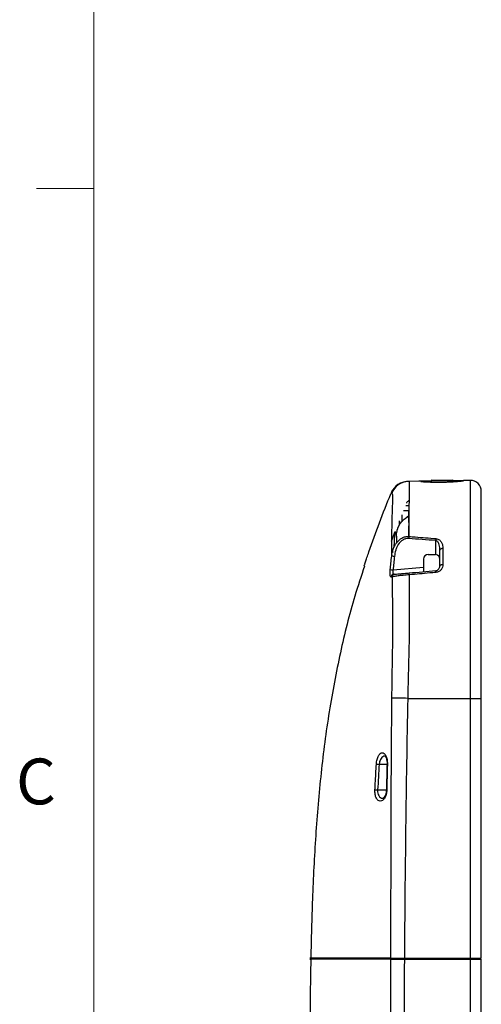
# Model space of a CAD drawing. Units: inches. Extents: x 0.3 to 16.7, y 0.1 to 10.9.
# Drawn here: x 0.4 to 1.4, y 6.3 to 8.4 of the extents above; entities that cross this region are included whole.
import ezdxf

# ---------------------------------------------------------------- set-up
doc = ezdxf.new("R2010")
doc.units = ezdxf.units.IN
doc.header["$MEASUREMENT"] = 0
doc.layers.add('TB', color=7, linetype='Continuous')
doc.styles.add('SLDTEXTSTYLE2', font='TXT', dxfattribs={"width": 0.75})

msp = doc.modelspace()

# ---------------------------------------------------------------- linework, layer by layer
at = {"color": 7, "linetype": 'Continuous', "lineweight": 25}
for p, q in [((1.33888853, 7.43847407), (1.38382039, 7.43847407)), ((1.40810643, 7.43750908), (1.38569126, 7.43711782)), ((1.42268215, 7.4377635), (1.4081064, 7.43750908)), ((1.30990576, 7.43579498), (1.28591688, 7.43537626)), ((1.31460247, 7.43587696), (1.30990576, 7.43579498)), ((1.33691786, 7.43626648), (1.31460249, 7.43587696)), ((1.3369201, 7.43652274), (1.33689985, 7.43420277)), ((1.38578882, 7.43652274), (1.3369201, 7.43652274)), ((1.25048472, 7.41108031), (1.25017735, 7.41028707)), ((1.25025165, 7.41117062), (1.25027801, 7.41109774)), ((1.28934865, 7.38237171), (1.28177224, 7.38237171)), ((1.28345772, 7.3880583), (1.28320835, 7.38812429)), ((1.27303615, 7.36257161), (1.27277183, 7.34742855)), ((1.28914919, 7.37154494), (1.27637678, 7.37154494)), ((1.26775352, 7.3402282), (1.26791722, 7.34960708)), ((1.25070236, 7.30503291), (1.25852633, 7.3264494)), ((1.25667414, 7.29110759), (1.2581599, 7.31945747)), ((1.25852633, 7.3264494), (1.2581599, 7.31945747)), ((1.34718059, 7.27585538), (1.34718059, 7.30646261)), ((1.25382629, 7.28208876), (1.25085464, 7.27911711)), ((1.32073221, 7.26605032), (1.32073221, 7.24834237)), ((1.33057473, 7.27589284), (1.34632276, 7.27589284)), ((1.25391084, 7.24249626), (1.32073221, 7.24834237)), ((1.32073221, 7.24834237), (1.32073221, 7.2385373)), ((1.28673258, 6.96200192), (1.42268215, 6.96200192)), ((1.42268215, 6.96200192), (1.44671646, 6.96200192)), ((1.42268215, 6.96200192), (1.42268215, 6.39458066)), ((1.44671646, 6.39458066), (1.44671646, 6.96200192)), ((1.22354418, 6.81830113), (1.24080395, 6.81830113)), ((1.22024967, 6.76219877), (1.23919368, 6.76219877)), ((1.09515555, 6.39458066), (1.09512002, 6.39261216)), ((1.27934424, 6.39261216), (1.42268215, 6.39261216)), ((1.27935744, 6.39458066), (1.42268215, 6.39458066)), ((1.27972214, 6.39261216), (1.27973678, 6.39458066)), ((1.36767334, 6.39458066), (1.36847415, 6.39261219)), ((1.37388181, 6.39458066), (1.37388181, 6.39308358)), ((1.37585032, 6.39458066), (1.37585032, 6.39261216)), ((1.38257233, 6.39261216), (1.38257233, 6.39458066)), ((1.41613275, 6.39458066), (1.41613275, 6.39261216)), ((1.42268215, 6.39458066), (1.44671646, 6.39458066)), ((1.42268215, 6.39261216), (1.42268215, 3.85471846)), ((1.42268215, 6.39261216), (1.44671646, 6.39261216)), ((1.42309441, 6.39261216), (1.42309441, 6.39458066)), ((1.44671646, 3.85471846), (1.44671646, 6.39261216))]:
    msp.add_line(p, q, dxfattribs=at)
at = {"color": 7, "linetype": 'Continuous', "lineweight": 25, "flags": 128}
for points in [[(1.28828992, 7.35992081), (1.28776721, 7.35965258), (1.28493416, 7.35805626)], [(1.3629348, 7.28919863), (1.36160788, 7.28911037), (1.36033535, 7.28887571), (1.35916503, 7.28850349), (1.35814091, 7.28800768), (1.35730148, 7.28740693), (1.35667828, 7.28672381), (1.35629474, 7.285984), (1.35616528, 7.2852153)], [(1.3629348, 7.25394366), (1.36160788, 7.25387081), (1.36033535, 7.25367715), (1.35916503, 7.25336997), (1.35814091, 7.25296079), (1.35730148, 7.25246501), (1.35667828, 7.25190124), (1.35629474, 7.2512907), (1.35616528, 7.2506563)], [(1.28673258, 6.96200192), (1.28094158, 6.96211393), (1.27529197, 6.96222349), (1.26990705, 6.96232822), (1.26490436, 6.96242582), (1.26039309, 6.96251418), (1.25647169, 6.96259135), (1.25322575, 6.96265566), (1.25072612, 6.9627057)], [(1.24080268, 6.81848919), (1.2409524, 6.81848646), (1.24151294, 6.8184727)], [(1.23930806, 6.76237792), (1.23930546, 6.76237808), (1.23930439, 6.76237821)], [(1.23930439, 6.76237821), (1.2394944, 6.76237473), (1.24010992, 6.76236017)]]:
    msp.add_lwpolyline(points, dxfattribs=at)
at = {"color": 7, "linetype": 'Continuous', "lineweight": 25}
for centre, radius, start, end in [((1.33888853, 7.43650557), 0.0019685, 90, 179.5), ((1.38382039, 7.43650557), 0.0019685, 0.5, 90), ((1.42309441, 7.41414505), 0.02362205, 0, 91), ((1.28632692, 7.39600734), 0.03937008, 91.02188648, 156.82746431), ((1.2880534, 7.39604047), 0.03936708, 91.00123733, 160.23235023), ((1.31049598, 7.31600304), 0.0492126, 121.29310224, 125.54124039), ((1.35113702, 7.30652879), 0.0630622, 171.86054348, 175.98170083), ((1.41092118, 7.3017458), 0.06391487, 171.793265, 175.76782545), ((1.28071562, 7.50064593), 0.22978506, 262.54322083, 264.09073824), ((1.33057473, 7.26605032), 0.00984252, 90, 180), ((1.34632276, 7.26605032), 0.00984252, 85, 90), ((1.34632276, 7.26605032), 0.00984252, 0, 85), ((1.27857438, 7.48851379), 0.24725071, 262.84234733, 264.27516092), ((1.25613213, 7.22606141), 0.00679834, 95.42708881, 175.75590598), ((1.25844564, 7.22626304), 0.00679912, 95.4352789, 176.2133274), ((1.24914442, 7.22896134), 0.04056326, 3.93688042, 9.66676352), ((1.31140399, 7.23448196), 0.03633913, 3.85676288, 10.09455168), ((1.32455696, 8.50234632), 1.68707196, 266.36360873, 266.5673843), ((1.32452201, 8.60293642), 1.84368865, 266.57366268, 266.75782872)]:
    msp.add_arc(centre, radius, start, end, dxfattribs=at)
for points, knots in [([(1.40810643, 7.4370871), (1.40810643, 7.43711035), (1.40810643, 7.43713193), (1.40810643, 7.4371817), (1.40810643, 7.43720943), (1.40810643, 7.43725384), (1.40810643, 7.43726912), (1.40810643, 7.43729328), (1.40810643, 7.43730154), (1.40810643, 7.43731857), (1.40810643, 7.43732736), (1.40810643, 7.43734546), (1.40810643, 7.4373539), (1.40810643, 7.43736962), (1.40810643, 7.43737691), (1.40810643, 7.4373972), (1.40810643, 7.43740861), (1.40810643, 7.43743761), (1.40810643, 7.43744996), (1.40810643, 7.43747473), (1.40810643, 7.4374749), (1.40810643, 7.437489), (1.40810643, 7.43749423), (1.40810643, 7.43750197), (1.40810643, 7.43750448), (1.40810643, 7.43750936), (1.40810643, 7.43750908), (1.40810643, 7.43750908)], [0, 0, 0, 0, 0.00572151356, 0.00572151356, 0.01353401356, 0.01353401356, 0.01744026356, 0.01744026356, 0.01939338856, 0.01939338856, 0.02134651356, 0.02134651356, 0.02329963856, 0.02329963856, 0.02525276356, 0.02525276356, 0.02915901356, 0.02915901356, 0.03697151356, 0.03697151356, 0.05259651356, 0.05259651356, 0.06822151356, 0.06822151356, 0.08384651356, 0.08384651356, 0.11509651356, 0.11509651356, 0.11509651356, 0.11509651356]), ([(1.42268215, 7.4377635), (1.42268215, 7.4377635), (1.42268215, 7.43776378), (1.42268215, 7.4377589), (1.42268215, 7.43775639), (1.42268215, 7.43774865), (1.42268215, 7.43774342), (1.42268215, 7.43772932), (1.42268215, 7.43772915), (1.42268215, 7.43770437), (1.42268215, 7.43769203), (1.42268215, 7.43766302), (1.42268215, 7.4376516), (1.42268215, 7.43763131), (1.42268215, 7.43762402), (1.42268215, 7.43760829), (1.42268215, 7.43759985), (1.42268215, 7.43758174), (1.42268215, 7.43757296), (1.42268215, 7.43755593), (1.42268215, 7.43754767), (1.42268215, 7.43752351), (1.42268215, 7.43750824), (1.42268215, 7.43746382), (1.42268215, 7.4374361), (1.42268215, 7.43737864), (1.42268215, 7.4373489), (1.42268215, 7.43728165), (1.42268215, 7.43724414), (1.42268215, 7.43715556), (1.42268215, 7.43710177), (1.42268215, 7.43697404), (1.42268215, 7.43690012), (1.42268215, 7.43664651), (1.42268215, 7.43643501), (1.42268215, 7.43566013), (1.42268215, 7.43495638), (1.42268215, 7.43310494), (1.42268215, 7.43195359), (1.42268215, 7.42989905), (1.42268215, 7.42915961), (1.42268215, 7.42757341), (1.42268215, 7.42672667), (1.42268215, 7.42492753), (1.42268215, 7.42398116), (1.42268215, 7.42249732), (1.42268215, 7.42199199), (1.42268215, 7.42096083), (1.42268215, 7.42043495), (1.42268215, 7.41936388), (1.42268215, 7.41881437), (1.42268215, 7.41768361), (1.42268215, 7.41710244), (1.42268215, 7.4153065), (1.42268215, 7.41403938), (1.42268215, 7.4113383), (1.42268215, 7.40990913), (1.42268215, 7.40689729), (1.42268215, 7.40531455), (1.42268215, 7.40034079), (1.42268215, 7.39672426), (1.42268215, 7.38501223), (1.42268215, 7.37605158), (1.42268215, 7.36091993), (1.42268215, 7.35558719), (1.42268215, 7.34456156), (1.42268215, 7.33884596), (1.42268215, 7.32111638), (1.42268215, 7.30852823), (1.42268215, 7.28183675), (1.42268215, 7.2676056), (1.42268215, 7.23830014), (1.42268215, 7.22320756), (1.42268215, 7.20374101), (1.42268215, 7.19981687), (1.42268215, 7.19191704), (1.42268215, 7.18794168), (1.42268215, 7.17994865), (1.42268215, 7.17593494), (1.42268215, 7.16787043), (1.42268215, 7.16381913), (1.42268215, 7.15567518), (1.42268215, 7.15159599), (1.42268215, 7.14342519), (1.42268215, 7.13933375), (1.42268215, 7.12704601), (1.42268215, 7.11883644), (1.42268215, 7.10240541), (1.42268215, 7.09417574), (1.42268215, 7.07769634), (1.42268215, 7.06944674), (1.42268215, 7.05706147), (1.42268215, 7.05293111), (1.42268215, 7.04673457), (1.42268215, 7.04466886), (1.42268215, 7.04157013), (1.42268215, 7.0405372), (1.42268215, 7.03847131), (1.42268215, 7.0374381), (1.42268215, 7.03537267), (1.42268215, 7.03434037), (1.42268215, 7.03227512), (1.42268215, 7.03124242), (1.42268215, 7.02814412), (1.42268215, 7.02607831), (1.42268215, 7.01988018), (1.42268215, 7.01574733), (1.42268215, 7.00334596), (1.42268215, 6.99507716), (1.42268215, 6.97853977), (1.42268215, 6.97027083), (1.42268215, 6.96200192)], [0, 0, 0, 0, 0.03125, 0.03125, 0.046875, 0.046875, 0.0625, 0.0625, 0.078125, 0.078125, 0.0859375, 0.0859375, 0.08984375, 0.08984375, 0.091796875, 0.091796875, 0.09375, 0.09375, 0.095703125, 0.095703125, 0.09765625, 0.09765625, 0.1015625, 0.1015625, 0.109375, 0.109375, 0.1171875, 0.1171875, 0.125, 0.125, 0.1328125, 0.1328125, 0.140625, 0.140625, 0.15625, 0.15625, 0.1875, 0.1875, 0.21875, 0.21875, 0.234375, 0.234375, 0.25, 0.25, 0.265625, 0.265625, 0.2734375, 0.2734375, 0.28125, 0.28125, 0.2890625, 0.2890625, 0.296875, 0.296875, 0.3125, 0.3125, 0.328125, 0.328125, 0.34375, 0.34375, 0.375, 0.375, 0.4375, 0.4375, 0.46875, 0.46875, 0.5, 0.5, 0.5625, 0.5625, 0.625, 0.625, 0.6875, 0.6875, 0.703125, 0.703125, 0.71875, 0.71875, 0.734375, 0.734375, 0.75, 0.75, 0.765625, 0.765625, 0.78125, 0.78125, 0.8125, 0.8125, 0.84375, 0.84375, 0.875, 0.875, 0.890625, 0.890625, 0.8984375, 0.8984375, 0.90234375, 0.90234375, 0.90625, 0.90625, 0.91015625, 0.91015625, 0.9140625, 0.9140625, 0.921875, 0.921875, 0.9375, 0.9375, 0.96875, 0.96875, 1, 1, 1, 1]), ([(1.28844064, 7.43561109), (1.28800047, 7.43564943), (1.2845326, 7.4359515), (1.27919257, 7.43456826), (1.27401031, 7.43294771), (1.2715934, 7.43177366), (1.27185435, 7.43189638), (1.27192204, 7.43192821)], [0, 0, 0, 0, 0.0438311253, 0.3453237784, 0.6282049836, 0.903568895, 1, 1, 1, 1]), ([(1.28871008, 7.31545732), (1.28872442, 7.32973647), (1.28875302, 7.35820992), (1.28953409, 7.39168869), (1.29010575, 7.41721692), (1.29027695, 7.42974633), (1.28971759, 7.43440486), (1.28890938, 7.43523486), (1.28854435, 7.43523475), (1.28841308, 7.4352347)], [0, 0, 0, 0, 0.16378120793, 0.32658930421, 0.49551238374, 0.71345846224, 0.82525411678, 0.93715685161, 1, 1, 1, 1]), ([(1.31460249, 7.4354548), (1.31460249, 7.43540779), (1.31490581, 7.43536097), (1.3160941, 7.43524415), (1.31699349, 7.43517106), (1.31934108, 7.43500472), (1.32077752, 7.43491211), (1.32417096, 7.43471694), (1.32614587, 7.43461378), (1.33045996, 7.4344187), (1.33281397, 7.43432575), (1.33792594, 7.43416357), (1.34064796, 7.43409597), (1.34908982, 7.43395678), (1.35524617, 7.43395129), (1.36439656, 7.43411151), (1.36749412, 7.43419325), (1.37348897, 7.43440263), (1.3764022, 7.43452995), (1.38205979, 7.434821), (1.38479409, 7.4349847), (1.38985536, 7.43532187), (1.39221476, 7.43549693), (1.39657795, 7.43584619), (1.39851299, 7.43601476), (1.40189852, 7.43632698), (1.40336278, 7.43647214), (1.40571167, 7.43672007), (1.40659726, 7.43682265), (1.40779645, 7.43698167), (1.40810643, 7.43704013), (1.40810643, 7.4370871)], [0, 0, 0, 0, 0.0625, 0.0625, 0.125, 0.125, 0.1875, 0.1875, 0.25, 0.25, 0.3125, 0.3125, 0.375, 0.375, 0.5, 0.5, 0.5625, 0.5625, 0.625, 0.625, 0.6875, 0.6875, 0.75, 0.75, 0.8125, 0.8125, 0.875, 0.875, 0.9375, 0.9375, 1, 1, 1, 1]), ([(1.31460249, 7.43587696), (1.31460249, 7.43587696), (1.31460249, 7.43587724), (1.31460249, 7.43587236), (1.31460249, 7.43586985), (1.31460249, 7.43586212), (1.31460249, 7.43585689), (1.31460249, 7.43584278), (1.31460249, 7.43584261), (1.31460249, 7.43581786), (1.31460249, 7.43580553), (1.31460249, 7.43577658), (1.31460249, 7.43576519), (1.31460249, 7.43574495), (1.31460249, 7.43573767), (1.31460249, 7.43572198), (1.31460249, 7.43571359), (1.31460249, 7.43569549), (1.31460249, 7.43568668), (1.31460249, 7.43566963), (1.31460249, 7.43566136), (1.31460249, 7.43563718), (1.31460249, 7.4356219), (1.31460249, 7.43557746), (1.31460249, 7.43554973), (1.31460249, 7.43549986), (1.31460249, 7.43547817), (1.31460249, 7.4354548)], [0, 0, 0, 0, 0.03125, 0.03125, 0.046875, 0.046875, 0.0625, 0.0625, 0.078125, 0.078125, 0.0859375, 0.0859375, 0.08984375, 0.08984375, 0.091796875, 0.091796875, 0.09375, 0.09375, 0.095703125, 0.095703125, 0.09765625, 0.09765625, 0.1015625, 0.1015625, 0.109375, 0.109375, 0.11512747269, 0.11512747269, 0.11512747269, 0.11512747269]), ([(1.2500094, 7.41043804), (1.25000941, 7.4104395), (1.24996569, 7.41033542), (1.2497425, 7.4097994), (1.24956015, 7.40936057), (1.24927936, 7.40868272)], [0, 0, 0, 0, 0.5, 0.5, 1, 1, 1, 1]), ([(1.25100615, 7.40935468), (1.25061449, 7.41026228), (1.24983117, 7.4120775), (1.25028394, 7.41118754), (1.25026386, 7.41117702), (1.25025165, 7.41117062)], [0, 0, 0, 0, 0.2816137355, 0.5632371508, 1, 1, 1, 1]), ([(1.25100615, 7.40935468), (1.2511284, 7.40908239), (1.25131706, 7.40879179), (1.25164737, 7.40837963), (1.25171926, 7.40829901), (1.25185661, 7.40808494), (1.25191479, 7.40792859), (1.25211516, 7.40748481), (1.25228939, 7.40724718), (1.25270031, 7.40593858), (1.25282996, 7.40428391), (1.25278307, 7.39872342), (1.25261454, 7.39481977), (1.25242283, 7.3877907), (1.25237407, 7.38526816), (1.25220367, 7.37939633), (1.25208545, 7.37607043), (1.25169703, 7.36502505), (1.25139628, 7.35624525), (1.25104269, 7.341115), (1.25094003, 7.33572654), (1.25078401, 7.32437317), (1.25073104, 7.31845575), (1.25065652, 7.30002648), (1.25072402, 7.28685021), (1.25089451, 7.27280415)], [0, 0, 0, 0, 0.125, 0.125, 0.15625, 0.15625, 0.1875, 0.1875, 0.25, 0.25, 0.375, 0.375, 0.5, 0.5, 0.5625, 0.5625, 0.625, 0.625, 0.75, 0.75, 0.8125, 0.8125, 0.875, 0.875, 1, 1, 1, 1]), ([(1.44671646, 6.96200192), (1.44671646, 6.97775781), (1.44671646, 6.99351418), (1.44671646, 7.02502355), (1.44671646, 7.04076901), (1.44671646, 7.07224865), (1.44671646, 7.08797025), (1.44671646, 7.11930958), (1.44671646, 7.13492391), (1.44671646, 7.15825399), (1.44671646, 7.16602679), (1.44671646, 7.18138538), (1.44671646, 7.18899501), (1.44671646, 7.21145529), (1.44671646, 7.22592076), (1.44671646, 7.25393425), (1.44671646, 7.26758087), (1.44671646, 7.29320314), (1.44671646, 7.30525188), (1.44671646, 7.32217532), (1.44671646, 7.32762268), (1.44671646, 7.33811227), (1.44671646, 7.34317213), (1.44671646, 7.35757842), (1.44671646, 7.36605139), (1.44671646, 7.38069297), (1.44671646, 7.38686304), (1.44671646, 7.39421843), (1.44671646, 7.39635999), (1.44671646, 7.40032893), (1.44671646, 7.40216395), (1.44671646, 7.40706703), (1.44671646, 7.40950889), (1.44671646, 7.41267682), (1.44671646, 7.4134053), (1.44671646, 7.41381059), (1.44671646, 7.41392854), (1.44671646, 7.41412517), (1.44671646, 7.41410998), (1.44671646, 7.41414604), (1.44671646, 7.41414505), (1.44671646, 7.41414505)], [0, 0, 0, 0, 0.0625, 0.0625, 0.125, 0.125, 0.1875, 0.1875, 0.25, 0.25, 0.28125, 0.28125, 0.3125, 0.3125, 0.375, 0.375, 0.4375, 0.4375, 0.5, 0.5, 0.53125, 0.53125, 0.5625, 0.5625, 0.625, 0.625, 0.6875, 0.6875, 0.71875, 0.71875, 0.75, 0.75, 0.8125, 0.8125, 0.875, 0.875, 0.90625, 0.90625, 0.9375, 0.9375, 1, 1, 1, 1]), ([(1.28957228, 7.39372068), (1.28939561, 7.39369449), (1.28812986, 7.39350681), (1.28606768, 7.39211812), (1.28415316, 7.39011598), (1.28344467, 7.38862246), (1.28320835, 7.38812429)], [0, 0, 0, 0, 0.0608684749, 0.4360739655, 0.8118995823, 1, 1, 1, 1]), ([(1.26128339, 7.31600304), (1.26128339, 7.31837001), (1.26145481, 7.32063124), (1.26189479, 7.32380997), (1.2620718, 7.32483459), (1.26247454, 7.32681224), (1.26268576, 7.32772427), (1.26313599, 7.32939116), (1.26330222, 7.32997718), (1.26366393, 7.33112918), (1.26379121, 7.33152785), (1.26407478, 7.3323426), (1.26413767, 7.33252127), (1.26426863, 7.33288285), (1.2643173, 7.33301625), (1.26442275, 7.33329891), (1.2644633, 7.33340697), (1.26457678, 7.33370423), (1.26464906, 7.33389048), (1.26480886, 7.33429652), (1.26486744, 7.33444041), (1.26497705, 7.3347094), (1.26502204, 7.33481823), (1.26514486, 7.33511327), (1.26521078, 7.33526838), (1.26551379, 7.33597452), (1.26567611, 7.33633019), (1.26598445, 7.3369968), (1.26612056, 7.33728186), (1.26650676, 7.33807506), (1.26673403, 7.33851948), (1.26738832, 7.33976195), (1.26778734, 7.3404691), (1.26866636, 7.34194334), (1.26912702, 7.342672), (1.27056808, 7.34482356), (1.27160884, 7.34621224), (1.27380024, 7.34883943), (1.27491137, 7.35004042), (1.27858636, 7.3536244), (1.28158362, 7.35601965), (1.28493416, 7.35805626)], [0, 0, 0, 0, 0.125, 0.125, 0.1875, 0.1875, 0.25, 0.25, 0.28125, 0.28125, 0.296875, 0.296875, 0.30078125, 0.30078125, 0.302734375, 0.302734375, 0.3037109375, 0.3037109375, 0.3046875, 0.3046875, 0.306640625, 0.306640625, 0.30859375, 0.30859375, 0.3125, 0.3125, 0.328125, 0.328125, 0.34375, 0.34375, 0.375, 0.375, 0.4375, 0.4375, 0.5, 0.5, 0.625, 0.625, 0.75, 0.75, 1, 1, 1, 1]), ([(1.28493416, 7.35805626), (1.28566203, 7.35798054), (1.28711828, 7.35782906), (1.28795154, 7.35046253), (1.2883088, 7.33776173), (1.28833262, 7.32589084), (1.28833166, 7.31695958), (1.28833149, 7.31545348)], [0, 0, 0, 0, 0.2357431521, 0.4716489349, 0.71146962949, 0.95134433189, 1, 1, 1, 1]), ([(1.28832403, 7.35922078), (1.2883389, 7.36010223), (1.28844001, 7.36609515), (1.28841838, 7.36903634), (1.28839992, 7.37154494)], [0, 0, 0, 0, 0.147081688, 1, 1, 1, 1]), ([(1.25089451, 7.27280415), (1.25153701, 7.27802427), (1.25266565, 7.28308837), (1.25527219, 7.29039127), (1.25629484, 7.2927762), (1.25871871, 7.29742447), (1.26012009, 7.29967837), (1.26485279, 7.30594904), (1.26880806, 7.30958273), (1.27573212, 7.31328339), (1.27824281, 7.31423778), (1.28337281, 7.31539694), (1.28604839, 7.31561822), (1.28871008, 7.31545732)], [0, 0, 0, 0, 0.25, 0.25, 0.375, 0.375, 0.5, 0.5, 0.75, 0.75, 0.875, 0.875, 1, 1, 1, 1]), ([(1.28822984, 7.31094787), (1.28591145, 7.31112029), (1.28357489, 7.31090426), (1.27913734, 7.30975654), (1.27698182, 7.30880672), (1.2711602, 7.30521216), (1.26794849, 7.30175746), (1.26418871, 7.29598873), (1.26308944, 7.29393633), (1.26120771, 7.28975768), (1.26041837, 7.28762523), (1.25841262, 7.28112481), (1.25755375, 7.27665509), (1.25705848, 7.2720819)], [0, 0, 0, 0, 0.125, 0.125, 0.25, 0.25, 0.5, 0.5, 0.625, 0.625, 0.75, 0.75, 1, 1, 1, 1]), ([(1.26128339, 7.31600304), (1.26128339, 7.31348969), (1.26128339, 7.31026175), (1.26128339, 7.30230764), (1.26128339, 7.3005468)], [0, 0, 0, 0, 0.778624951, 1, 1, 1, 1]), ([(1.28871008, 7.31545732), (1.2932721, 7.31511022), (1.29783399, 7.31476132), (1.30239573, 7.31441059), (1.31748565, 7.31325042), (1.33257406, 7.3120703), (1.34766083, 7.31086935)], [0, 0, 0, 0, 0.0007000000546, 0.0007000000546, 0.0007000000546, 0.003015549482, 0.003015549482, 0.003015549482, 0.003015549482]), ([(1.34766083, 7.31086935), (1.35053026, 7.31064093), (1.35313078, 7.309485), (1.35714897, 7.30641614), (1.35866893, 7.30449361), (1.36095165, 7.30039423), (1.36171657, 7.29821807), (1.36270596, 7.29379449), (1.3629348, 7.29152414), (1.3629348, 7.28919863)], [0, 0, 0, 0, 0.25, 0.25, 0.5, 0.5, 0.75, 0.75, 1, 1, 1, 1]), ([(1.35616528, 7.2852153), (1.35616528, 7.28930816), (1.35577855, 7.2933266), (1.35405975, 7.29918025), (1.35329898, 7.30108848), (1.35159568, 7.30364751), (1.35092819, 7.30445442), (1.34928529, 7.30579022), (1.34829762, 7.30631481), (1.34718059, 7.30646261)], [0, 0, 0, 0, 0.5, 0.5, 0.75, 0.75, 0.875, 0.875, 1, 1, 1, 1]), ([(1.1908101, 7.25105871), (1.19080481, 7.25105884), (1.19105441, 7.2518414), (1.19177059, 7.25404843), (1.19206553, 7.25495379), (1.19276903, 7.25710228), (1.19318049, 7.2583541), (1.19408847, 7.26110223), (1.19458774, 7.26260701), (1.1956762, 7.26586981), (1.19627092, 7.26764423), (1.19815262, 7.27322607), (1.19952649, 7.27726135), (1.20102245, 7.28159992)], [0, 0, 0, 0, 0.25, 0.25, 0.375, 0.375, 0.5, 0.5, 0.625, 0.625, 0.75, 0.75, 1, 1, 1, 1]), ([(1.24776696, 7.24318988), (1.24824063, 7.24775852), (1.24871829, 7.25232675), (1.24920001, 7.25689455), (1.24975934, 7.26219833), (1.25032414, 7.26750154), (1.25089451, 7.27280415)], [0, 0, 0, 0, 0.0007000002717, 0.0007000002717, 0.0007000002717, 0.0015127887885, 0.0015127887885, 0.0015127887885, 0.0015127887885]), ([(1.19171259, 7.25076872), (1.18441087, 7.22894267), (1.16363569, 7.1668422), (1.13748311, 7.06069749), (1.11298581, 6.93190131), (1.09566448, 6.7985485), (1.08419868, 6.66199692), (1.07720619, 6.52698323), (1.07514342, 6.43762787), (1.07414954, 6.39457502)], [0, 0, 0, 0, 0.0795527297, 0.2263469882, 0.3774527884, 0.5326763437, 0.6909999632, 0.8511188231, 1, 1, 1, 1]), ([(1.34718059, 7.24085124), (1.34861503, 7.24097673), (1.3499697, 7.24141816), (1.3522904, 7.24271712), (1.35326035, 7.24357291), (1.35550149, 7.24637333), (1.35616528, 7.24855326), (1.35616528, 7.2506563)], [0, 0, 0, 0, 0.25, 0.25, 0.5, 0.5, 1, 1, 1, 1]), ([(1.3629348, 7.25394366), (1.3629348, 7.25197534), (1.36259989, 7.24999748), (1.36126041, 7.24623167), (1.36024024, 7.24441462), (1.35756251, 7.24122787), (1.35588097, 7.23983509), (1.35204487, 7.23778436), (1.34989851, 7.23712586), (1.34766083, 7.23692622)], [0, 0, 0, 0, 0.25, 0.25, 0.5, 0.5, 0.75, 0.75, 1, 1, 1, 1]), ([(1.24935243, 7.22656453), (1.24892337, 7.22653713), (1.24853315, 7.22693069), (1.24789525, 7.22852479), (1.24764606, 7.22974133), (1.24734611, 7.23281003), (1.24729311, 7.23468375), (1.2473897, 7.2387692), (1.24753657, 7.24096774), (1.24776696, 7.24318988)], [0, 0, 0, 0, 0.25, 0.25, 0.5, 0.5, 0.75, 0.75, 1, 1, 1, 1]), ([(1.25166136, 7.22671206), (1.25184869, 7.21666266), (1.25203623, 7.20638551), (1.25232534, 7.1853326), (1.25242927, 7.17456434), (1.25266156, 7.15278936), (1.25276786, 7.14170614), (1.25284541, 7.11952026), (1.25281737, 7.10838967), (1.25261134, 7.08606695), (1.25244144, 7.07487703), (1.25214114, 7.05807018), (1.25203466, 7.05246446), (1.25183554, 7.04125241), (1.25174892, 7.03564729), (1.25147775, 7.01882439), (1.25128709, 7.00760056), (1.25096897, 6.98515418), (1.25083573, 6.97392966), (1.25072612, 6.9627057)], [0, 0, 0, 0, 0.125, 0.125, 0.25, 0.25, 0.375, 0.375, 0.5, 0.5, 0.625, 0.625, 0.6875, 0.6875, 0.75, 0.75, 0.875, 0.875, 1, 1, 1, 1]), ([(1.28961196, 7.23174631), (1.2850667, 7.23139748), (1.2806044, 7.23100475), (1.27425233, 7.23036842), (1.27223164, 7.23015236), (1.26837665, 7.22971174), (1.26652804, 7.22948513), (1.26313405, 7.22903659), (1.26157829, 7.22881375), (1.25874008, 7.22836956), (1.25745736, 7.22814765), (1.2541385, 7.22750433), (1.25256111, 7.22709312), (1.25166136, 7.22671206)], [0, 0, 0, 0, 0.25, 0.25, 0.375, 0.375, 0.5, 0.5, 0.625, 0.625, 0.75, 0.75, 1, 1, 1, 1]), ([(1.25391084, 7.24249626), (1.25360478, 7.24119219), (1.25339, 7.23987995), (1.25320522, 7.23743129), (1.25324038, 7.23630534), (1.25355788, 7.23451016), (1.25384129, 7.23382548), (1.25456555, 7.23297029), (1.25500724, 7.23278711), (1.25548915, 7.23282928)], [0, 0, 0, 0, 0.25, 0.25, 0.5, 0.5, 0.75, 0.75, 1, 1, 1, 1]), ([(1.25780161, 7.23303159), (1.25853411, 7.23309568), (1.25980896, 7.23320721), (1.26340803, 7.23352209), (1.2657566, 7.23372756), (1.26994649, 7.23409413), (1.27147414, 7.23422778), (1.27466707, 7.23450713), (1.27634362, 7.23465381), (1.28162407, 7.23511579), (1.28534583, 7.2354414), (1.28913172, 7.23577262)], [0, 0, 0, 0, 0.25, 0.25, 0.5, 0.5, 0.625, 0.625, 0.75, 0.75, 1, 1, 1, 1]), ([(1.28673258, 6.96200192), (1.28695293, 6.97340324), (1.28719189, 6.98483491), (1.2877194, 7.00766599), (1.28801146, 7.01908178), (1.28841886, 7.03619638), (1.28855717, 7.0418997), (1.28885221, 7.05330726), (1.28900267, 7.05901068), (1.28941972, 7.07611343), (1.28965822, 7.0875051), (1.29000114, 7.1102509), (1.29010006, 7.12160389), (1.29017372, 7.14426066), (1.29014838, 7.15560668), (1.29004964, 7.1779445), (1.28999926, 7.18899081), (1.28985486, 7.21069945), (1.28974263, 7.22133289), (1.28961196, 7.23174631)], [0, 0, 0, 0, 0.125, 0.125, 0.25, 0.25, 0.3125, 0.3125, 0.375, 0.375, 0.5, 0.5, 0.625, 0.625, 0.75, 0.75, 0.875, 0.875, 1, 1, 1, 1]), ([(1.34766083, 7.23692622), (1.343087, 7.23651816), (1.33851315, 7.23611008), (1.33393929, 7.23570197), (1.31916369, 7.23438362), (1.30438791, 7.23306507), (1.28961196, 7.23174631)], [0, 0, 0, 0, 0.0007000000123, 0.0007000000123, 0.0007000000123, 0.0029613097599, 0.0029613097599, 0.0029613097599, 0.0029613097599]), ([(1.25072612, 6.9627057), (1.24980151, 6.86802487), (1.24928903, 6.77334093), (1.2487051, 6.58396567), (1.2486192, 6.48927457), (1.24858169, 6.39458066)], [0, 0, 0, 0, 0.5, 0.5, 1, 1, 1, 1]), ([(1.27935744, 6.39458066), (1.27999385, 6.48915452), (1.28090733, 6.58372668), (1.28335538, 6.77286716), (1.28490643, 6.86743539), (1.28673258, 6.96200192)], [0, 0, 0, 0, 0.5, 0.5, 1, 1, 1, 1]), ([(1.21755544, 6.81867104), (1.21765735, 6.82039818), (1.21784104, 6.82208565), (1.21835854, 6.8253869), (1.21869776, 6.82701622), (1.21989247, 6.83158947), (1.22094756, 6.83431569), (1.22333838, 6.83872492), (1.22469077, 6.84044478), (1.22749812, 6.84273371), (1.22896433, 6.84331767), (1.2333065, 6.84332074), (1.23614726, 6.84095343), (1.23878802, 6.83537007), (1.23927467, 6.83410991), (1.24011046, 6.83141844), (1.24046676, 6.82997451), (1.24133052, 6.82532068), (1.24160153, 6.82193482), (1.24151294, 6.8184727)], [0, 0, 0, 0, 0.0625, 0.0625, 0.125, 0.125, 0.25, 0.25, 0.375, 0.375, 0.5, 0.5, 0.75, 0.75, 0.8125, 0.8125, 0.875, 0.875, 1, 1, 1, 1]), ([(1.23663491, 6.83598878), (1.23547069, 6.83593727), (1.23301707, 6.83582871), (1.2295287, 6.83321216), (1.22657853, 6.82919494), (1.22438685, 6.82410985), (1.2238234, 6.82022585), (1.22354418, 6.81830113)], [0, 0, 0, 0, 0.2024223577, 0.4266084022, 0.6286496131, 0.8159776182, 1, 1, 1, 1]), ([(1.23647065, 6.83611353), (1.23640313, 6.83614463), (1.23621179, 6.83623276), (1.23770983, 6.83472856), (1.23937872, 6.83087775), (1.2405758, 6.8252212), (1.24102044, 6.82039572), (1.24075154, 6.81796556), (1.2407234, 6.81771128)], [0, 0, 0, 0, 0.1135407297, 0.3217551506, 0.5349099474, 0.7546993581, 0.974332874, 1, 1, 1, 1]), ([(1.21433353, 6.76254344), (1.21458901, 6.76712951), (1.21484647, 6.77171546), (1.21510586, 6.77630131), (1.21590479, 6.79042556), (1.21672214, 6.80454878), (1.21755544, 6.81867104)], [0, 0, 0, 0, 0.0007000000647, 0.0007000000647, 0.0007000000647, 0.0028559786761, 0.0028559786761, 0.0028559786761, 0.0028559786761]), ([(1.24080903, 6.818489), (1.2404408, 6.80539692), (1.23991475, 6.78669392), (1.23947456, 6.76798873), (1.23934251, 6.76237714)], [0, 0, 0, 0, 0.6999986946, 1, 1, 1, 1]), ([(1.24151294, 6.8184727), (1.24139544, 6.81388107), (1.24127856, 6.80928943), (1.24116233, 6.80469777), (1.24080509, 6.79058541), (1.24045398, 6.77647288), (1.24010992, 6.76236017)], [0, 0, 0, 0, 0.0007000000072, 0.0007000000072, 0.0007000000072, 0.0028514335111, 0.0028514335111, 0.0028514335111, 0.0028514335111]), ([(1.24010992, 6.76236017), (1.24006708, 6.76060287), (1.23992713, 6.75888398), (1.2394615, 6.75551873), (1.23913036, 6.75386035), (1.23790846, 6.74922664), (1.23676413, 6.74648648), (1.23410551, 6.74208503), (1.23258753, 6.74039826), (1.22940064, 6.73813584), (1.22775303, 6.73756442), (1.22283184, 6.7375312), (1.21967917, 6.7397854), (1.21685271, 6.7453854), (1.21634369, 6.74665024), (1.21548905, 6.74936653), (1.21513574, 6.7508313), (1.2143193, 6.75558231), (1.21413775, 6.75902887), (1.21433353, 6.76254344)], [0, 0, 0, 0, 0.0625, 0.0625, 0.125, 0.125, 0.25, 0.25, 0.375, 0.375, 0.5, 0.5, 0.75, 0.75, 0.8125, 0.8125, 0.875, 0.875, 1, 1, 1, 1]), ([(1.22024967, 6.76219877), (1.22021895, 6.76168953), (1.22007034, 6.75922657), (1.22053618, 6.75470058), (1.22187509, 6.75125727), (1.22383221, 6.74796513), (1.2266531, 6.74529485), (1.23006563, 6.74382166), (1.23196945, 6.74428509), (1.23220177, 6.74434164)], [0, 0, 0, 0, 0.0481110466, 0.2326914089, 0.4295010213, 0.4480888729, 0.6981419054, 0.9631644079, 1, 1, 1, 1]), ([(1.23882133, 6.75794745), (1.23865316, 6.75670929), (1.23820424, 6.75340412), (1.23650721, 6.74903328), (1.23426449, 6.74546691), (1.23235242, 6.7441743), (1.23226329, 6.74421895), (1.23222281, 6.74423923)], [0, 0, 0, 0, 0.1246229213, 0.3326703622, 0.5553080654, 0.798030072, 1, 1, 1, 1]), ([(1.23919415, 6.76237429), (1.23921778, 6.76164771), (1.23926772, 6.76011178), (1.23897538, 6.75869435), (1.23882133, 6.75794745)], [0, 0, 0, 0, 0.47305539892, 1, 1, 1, 1]), ([(1.24858169, 6.39458066), (1.23106604, 6.39458066), (1.19599761, 6.39458066), (1.15302607, 6.39458066), (1.11959538, 6.39458066), (1.09753331, 6.39458066), (1.08355507, 6.39458066), (1.0762156, 6.39458066), (1.07153573, 6.39458066), (1.07305634, 6.39458066), (1.073659, 6.39458066), (1.07394601, 6.39458066)], [0, 0, 0, 0, 0.0623626471, 0.1248575008, 0.1870678678, 0.2511790318, 0.3155167482, 0.3800429287, 0.444411857, 0.7354042306, 1, 1, 1, 1]), ([(1.24858092, 6.39261216), (1.23162385, 6.39261216), (1.1976771, 6.39261216), (1.15566041, 6.39261216), (1.12231158, 6.39261216), (1.09970567, 6.39261216), (1.08504064, 6.39261216), (1.07702725, 6.39261216), (1.07237271, 6.39261216), (1.07178788, 6.39261216), (1.07286854, 6.39261216), (1.07413689, 6.39261216), (1.07401419, 6.39261216), (1.07401021, 6.39261216)], [0, 0, 0, 0, 0.0602156675, 0.1205471757, 0.1806188006, 0.2436051097, 0.3068213123, 0.3702253349, 0.433468555, 0.6202137517, 0.8069741851, 0.9937349115, 1, 1, 1, 1]), ([(1.07423224, 6.39260842), (1.07369419, 6.36480347), (1.07235512, 6.29560334), (1.07232502, 6.22638945), (1.07230701, 6.18498604)], [0, 0, 0, 0, 0.401804883, 1, 1, 1, 1]), ([(1.24858092, 6.39261216), (1.24853989, 6.28683944), (1.24855584, 6.18106294), (1.24856234, 5.96950631), (1.24856172, 5.86372627), (1.24855788, 5.65216564), (1.24855617, 5.54638525), (1.24855568, 5.33482461), (1.24855673, 5.22904429), (1.24856051, 5.01748365), (1.24856285, 4.91170333), (1.24855866, 4.7001427), (1.24854523, 4.59436081), (1.24858162, 4.3828104), (1.24862996, 4.27704091), (1.2491763, 4.06551653), (1.24969344, 3.9597622), (1.25072612, 3.85401468)], [0, 0, 0, 0, 0.125, 0.125, 0.25, 0.25, 0.375, 0.375, 0.5, 0.5, 0.625, 0.625, 0.75, 0.75, 0.875, 0.875, 1, 1, 1, 1]), ([(1.24858092, 6.39261216), (1.25038768, 6.39261216), (1.25243067, 6.39261216), (1.25697152, 6.39261216), (1.25949838, 6.39261216), (1.26742144, 6.39261216), (1.27333837, 6.39261216), (1.27934424, 6.39261216)], [0, 0, 0, 0, 0.25, 0.25, 0.5, 0.5, 1, 1, 1, 1]), ([(1.24858169, 6.39458066), (1.25038825, 6.39458066), (1.25243143, 6.39458066), (1.25697345, 6.39458066), (1.25950124, 6.39458066), (1.26742774, 6.39458066), (1.27334808, 6.39458066), (1.27935744, 6.39458066)], [0, 0, 0, 0, 0.25, 0.25, 0.5, 0.5, 1, 1, 1, 1]), ([(1.28673258, 3.85471846), (1.2846907, 3.96045642), (1.28299753, 4.06619606), (1.28042355, 4.27767926), (1.27951956, 4.38342271), (1.27781762, 4.70065793), (1.27806264, 4.91215473), (1.27834005, 5.2293995), (1.27843439, 5.33514776), (1.27839305, 5.54664318), (1.27827729, 5.65239052), (1.27802277, 5.96963275), (1.27792966, 6.1811271), (1.27934424, 6.39261216)], [0, 0, 0, 0, 0.125, 0.125, 0.25, 0.25, 0.5, 0.5, 0.625, 0.625, 0.75, 0.75, 1, 1, 1, 1])]:
    msp.add_open_spline(points, degree=3, knots=knots, dxfattribs=at)
for points in [[(1.20102245, 7.28159992), (1.21577924, 7.32439763), (1.23194762, 7.36675232), (1.24927936, 7.40868272)], [(1.34718059, 7.30646261), (1.32753295, 7.30799185), (1.30788259, 7.30948631), (1.28822984, 7.31094787)], [(1.3629348, 7.28919863), (1.3629348, 7.27792677), (1.3629348, 7.26608595), (1.3629348, 7.25394366)], [(1.25705848, 7.2720819), (1.25599067, 7.26222203), (1.25494167, 7.25236009), (1.25391084, 7.24249626)], [(1.35616528, 7.2506563), (1.35616528, 7.2626079), (1.35616528, 7.27412015), (1.35616528, 7.2852153)], [(1.25166136, 7.22671206), (1.25089055, 7.22666277), (1.25012082, 7.22661359), (1.24935243, 7.22656453)], [(1.25548915, 7.23282928), (1.25625879, 7.23289661), (1.2570297, 7.23296406), (1.25780161, 7.23303159)], [(1.28913172, 7.23577262), (1.30848166, 7.23746552), (1.32783129, 7.23915839), (1.34718059, 7.24085124)], [(1.22354418, 6.81830113), (1.2224153, 6.79960218), (1.22131531, 6.78090144), (1.22024967, 6.76219877)]]:
    msp.add_open_spline(points, degree=3, dxfattribs=at)
at = {"layer": 'TB', "color": 7, "linetype": 'Continuous', "lineweight": 18}
for p, q in [((0.6, 0.35), (0.6, 10.65)), ((0.6, 8.075), (0.475, 8.075))]:
    msp.add_line(p, q, dxfattribs=at)

# ---------------------------------------------------------------- texts
at = {"layer": 'TB', "insert": (0.47395833, 6.83058), "char_height": 0.1, "attachment_point": 2, "style": 'SLDTEXTSTYLE2'}
msp.add_mtext('C', dxfattribs=at)

doc.saveas('drawing.dxf')
